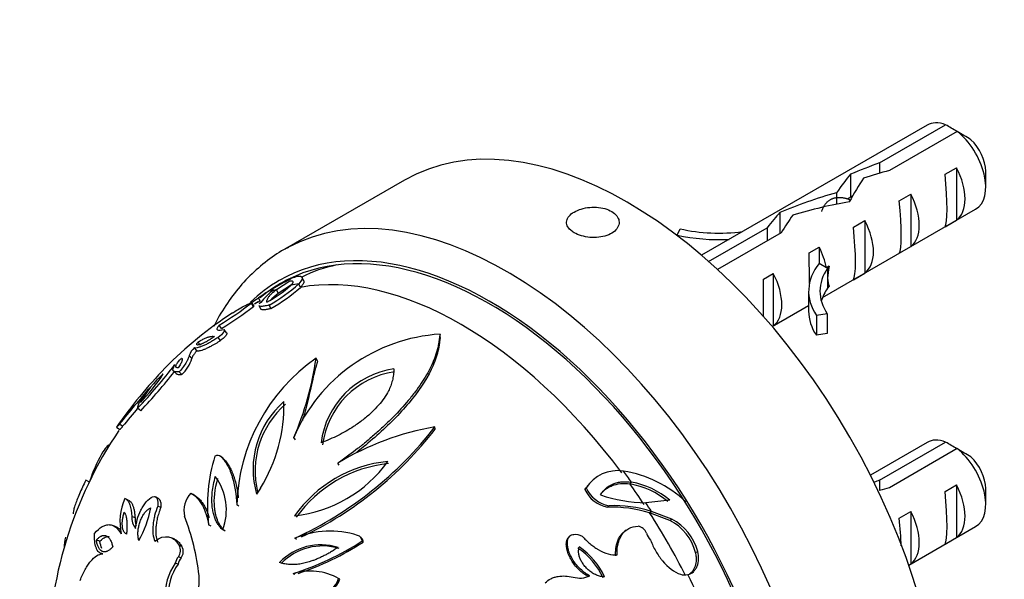
# Model space of a CAD drawing. Units: millimetres. Extents: x 0 to 766, y 0 to 1164.
# Drawn here: x 201 to 262, y 292 to 327 of the extents above; entities that cross this region are included whole.
import ezdxf
from ezdxf import colors
from ezdxf.entities.mleader import LeaderData, LeaderLine
from ezdxf.math import Vec2, Vec3

# ---------------------------------------------------------------- set-up
doc = ezdxf.new("R2010")
doc.units = ezdxf.units.MM
doc.layers.add('DV6_Défaut', color=7, linetype='Continuous')
doc.layers.add('Défaut', color=7, linetype='Continuous')

# ---------------------------------------------------------------- blocks, each defined once
blk = doc.blocks.new('_DOT')
at = {"color": 0}
blk.add_line((0, 0), (-1, 0), dxfattribs=at)
at = {"color": 0, "const_width": 0.333}
blk.add_lwpolyline([(-0.1665, 0, 1), (0.1665, 0, 1)], format="xyb", close=True, dxfattribs=at)
blk = doc.blocks.new('SE5')
at = {"layer": 'DV6_Défaut', "color": 7, "linetype": 'Continuous'}
for p, q in [((256.863, 320.431), (242.936, 312.39)), ((253.93, 318.097), (258.01, 320.453)), ((258.717, 320.044), (254.538, 317.632)), ((253.93, 318.097), (253.93, 317.458)), ((252.143, 317.4), (252.143, 315.974)), ((257.974, 317.392), (258.682, 317.8)), ((258.682, 317.8), (258.682, 314.56)), ((260.485, 316.608), (260.485, 317.588)), ((224.602, 317.031), (217.178, 312.745)), ((251.275, 316.253), (251.275, 315.547)), ((255.146, 315.759), (255.853, 316.167)), ((255.853, 316.167), (255.853, 312.927)), ((252.262, 316.043), (251.945, 315.859)), ((247.781, 315.027), (247.781, 313.73)), ((250.41, 309.777), (259.863, 315.235)), ((252.318, 314.126), (253.025, 314.534)), ((253.025, 314.534), (253.025, 311.294)), ((257.974, 314.151), (258.682, 314.56)), ((241.44, 313.634), (241.622, 314.024)), ((243.378, 312.005), (247, 314.096)), ((247.858, 313.775), (243.929, 311.506)), ((247, 314.096), (247, 313.28)), ((241.44, 313.634), (241.44, 313.602)), ((249.589, 312.551), (250.196, 312.901)), ((250.196, 312.901), (250.196, 311.893)), ((255.146, 312.518), (255.853, 312.927)), ((250.659, 311.626), (250.196, 311.893)), ((246.761, 310.918), (247.368, 311.268)), ((247.368, 311.268), (247.368, 308.028)), ((250.818, 311.717), (250.659, 311.626)), ((250.818, 311.717), (250.727, 311.587)), ((250.727, 311.587), (250.727, 310.975)), ((252.318, 310.885), (253.025, 311.294)), ((217.249, 310.765), (216.292, 310.213)), ((216.695, 310.271), (217.518, 310.813)), ((218.174, 310.409), (218.076, 310.636)), ((218.379, 310.811), (218.275, 311.032)), ((250.727, 310.975), (250.727, 310.362)), ((216.351, 310.142), (216.493, 310.301)), ((216.806, 310.048), (216.695, 310.271)), ((216.806, 310.048), (217.632, 310.591)), ((249.553, 310.168), (249.553, 308.943)), ((250.818, 310.493), (250.727, 310.362)), ((215.283, 309.226), (215.157, 309.441)), ((215.304, 309.265), (215.184, 309.473)), ((215.577, 309.511), (215.349, 309.38)), ((215.714, 309.546), (215.582, 309.758)), ((215.614, 309.28), (215.736, 309.067)), ((216.361, 309.107), (216.245, 309.321)), ((247.302, 307.983), (249.553, 309.283)), ((250.705, 308.78), (250.029, 308.675)), ((250.029, 308.675), (250.029, 307.45)), ((250.705, 308.78), (250.705, 307.555)), ((213.315, 307.875), (213.17, 308.077)), ((213.619, 307.605), (213.477, 307.804)), ((247.298, 307.987), (247.368, 308.028)), ((212.001, 306.833), (211.843, 307.024)), ((213.239, 307.122), (213.093, 307.317)), ((226.815, 307.322), (226.802, 307.519)), ((250.705, 307.555), (250.029, 307.45)), ((211.791, 306.499), (211.631, 306.687)), ((211.473, 306.015), (211.31, 306.198)), ((219.231, 305.849), (219.144, 306.031)), ((210.347, 305.241), (210.519, 305.067)), ((210.864, 305.021), (210.695, 305.194)), ((208.321, 302.79), (208.127, 302.942)), ((206.827, 301.773), (207.034, 301.632)), ((207.2, 301.827), (206.995, 301.969)), ((226.499, 301.653), (226.483, 301.794)), ((217.866, 300.994), (217.765, 301.128)), ((256.863, 300.835), (253.366, 298.816)), ((253.93, 298.501), (258.01, 300.857)), ((258.717, 300.448), (254.538, 298.036)), ((213.397, 299.853), (213.253, 299.976)), ((220.561, 299.438), (220.487, 299.557)), ((205.151, 298.384), (204.926, 298.492)), ((253.93, 298.501), (253.93, 297.862)), ((215.709, 298.002), (215.473, 297.646)), ((235.743, 297.917), (235.818, 298.021)), ((235.904, 298.15), (235.829, 298.045)), ((238.52, 298.271), (238.623, 298.378)), ((257.974, 297.796), (258.682, 298.204)), ((258.682, 298.204), (258.682, 294.964)), ((260.485, 297.013), (260.485, 297.992)), ((207.548, 297.268), (207.347, 297.366)), ((209.409, 297.372), (209.226, 297.471)), ((211.672, 297.541), (211.511, 297.642)), ((240.98, 297.267), (239.503, 297.103)), ((209.556, 296.806), (209.375, 296.9)), ((214.384, 296.894), (214.25, 296.988)), ((237.133, 296.83), (237.222, 296.924)), ((207.966, 296.18), (207.768, 296.267)), ((239.734, 296.486), (239.848, 296.576)), ((240.981, 296.013), (239.734, 296.486)), ((241.1, 296.094), (239.848, 296.576)), ((240.981, 296.013), (241.1, 296.094)), ((255.146, 296.163), (255.853, 296.571)), ((255.853, 296.571), (255.853, 293.331)), ((206.798, 295.626), (206.589, 295.708)), ((212.662, 295.655), (212.51, 295.737)), ((255.732, 293.254), (259.863, 295.639)), ((210.379, 294.875), (210.206, 294.95)), ((217.935, 294.844), (217.835, 294.918)), ((221.968, 294.899), (221.908, 294.974)), ((234.624, 294.775), (234.688, 294.849)), ((234.879, 295.102), (234.869, 295.091)), ((238.287, 295.413), (238.189, 295.334)), ((257.974, 294.555), (258.682, 294.964)), ((205.805, 294.728), (205.586, 294.801)), ((210.861, 294.397), (210.692, 294.466)), ((222.05, 294.674), (221.991, 294.746)), ((210.811, 293.705), (210.642, 293.768)), ((242.576, 294.037), (242.708, 294.097)), ((210.627, 293.321), (210.455, 293.38)), ((255.73, 293.259), (255.853, 293.331)), ((217.824, 292.674), (217.723, 292.727)), ((220.612, 292.378), (220.539, 292.428))]:
    blk.add_line(p, q, dxfattribs=at)
for centre, radius, start, end in [((236.135, 283.346), 43.075, 58.40585, 59.47989), ((236.844, 282.941), 43.07, 58.16056, 59.47996), ((211.597, 317.728), 9.607, 298.94163, 312.41668), ((237.886, 289.069), 30.13, 135.62183, 137.59943), ((212.382, 316.33), 7.786, 298.49356, 311.8423), ((211.4, 317.929), 10.121, 299.34768, 312.01063), ((201.039, 327.863), 23.21, 301.51349, 307.46671), ((212.588, 313.874), 5.078, 294.91586, 298.21497), ((203.353, 327.519), 21.564, 303.19563, 304.54711), ((228.099, 287.296), 25.75, 123.21589, 135.22524), ((200.962, 327.963), 23.583, 301.5891, 307.3911), ((227.461, 297.003), 10.537, 93.58383, 156.94925), ((212.418, 305.822), 1.17, 132.29827, 161.24089), ((209.054, 306.814), 2.548, 315.27768, 341.7259), ((225.702, 296.636), 11.458, 124.91459, 178.23786), ((200.459, 308.639), 18.866, 336.53918, 352.0542), ((233.369, 283.028), 32.504, 136.41297, 144.76938), ((180.722, 328.722), 37.625, 316.75037, 322.15507), ((181.632, 327.935), 36.668, 316.70671, 321.70249), ((224.685, 300.151), 5.272, 98.04147, 172.81554), ((224.748, 299.997), 5.253, 98.31473, 172.54229), ((199.615, 311.678), 12.07, 315.99379, 326.75809), ((213.814, 300.334), 6.26, 130.95682, 151.79506), ((286.559, 236.84), 102.821, 139.04976, 140.69677), ((220.778, 299.183), 5.523, 130.9309, 196.15636), ((207.409, 303.124), 9.753, 328.32136, 1.36444), ((274.4, 247.1), 86.665, 139.85787, 140.84081), ((220.848, 299.068), 5.469, 130.92587, 193.8244), ((228.099, 287.296), 25.5, 145.9356, 180), ((208.101, 316.038), 23.255, 294.7439, 322.22812), ((208.346, 315.696), 22.951, 295.56375, 322.27591), ((229.524, 284.49), 17.569, 99.96622, 120.95395), ((236.135, 263.75), 43.075, 58.40585, 59.47989), ((236.844, 263.345), 43.07, 58.16056, 59.47996), ((214.101, 295.531), 9.395, 150.87465, 161.76983), ((222.323, 296.978), 9.891, 162.25208, 187.21267), ((224.323, 291.752), 7.934, 95.39682, 145.05986), ((216.919, 304.459), 8.212, 276.28947, 324.16721), ((224.481, 291.5), 8.077, 96.11636, 144.34032), ((237.769, 296.774), 2.316, 81.22872, 147.41763), ((210.147, 296.664), 3.459, 339.26446, 36.57574), ((236.919, 291.77), 7.391, 46.9589, 80.6368), ((237.681, 296.668), 2.306, 143.41535, 147.21449), ((237.511, 298.747), 1.954, 205.14627, 258.83953), ((237.588, 298.84), 1.951, 204.81923, 259.16656), ((237.649, 293.341), 5.006, 50.00943, 79.97482), ((237.741, 293.452), 5.005, 49.66477, 79.85063), ((210.598, 295.915), 3.56, 155.95263, 191.92334), ((212.655, 296.599), 1.666, 138.60562, 191.23303), ((239.671, 306.356), 9.255, 251.30185, 268.96233), ((202.251, 298.131), 6.832, 330.55802, 348.63048), ((237.395, 288.823), 8.012, 73.02725, 91.87322), ((237.485, 288.831), 8.097, 73.03498, 91.86549), ((208.929, 296.215), 1.162, 177.43624, 217.45384), ((209.111, 296.127), 1.146, 177.35245, 201.22867), ((197.319, 290.975), 14.691, 6.38797, 21.14682), ((239.655, 293.285), 3.159, 14.88619, 62.76691), ((238.939, 295.036), 0.628, 17.54392, 81.55906), ((239.586, 293.255), 3.09, 14.65327, 63.17379), ((206.612, 294.201), 3.031, 164.99242, 178.07152), ((220.013, 289.654), 5.697, 72.66267, 112.48035), ((221.632, 294.742), 0.359, 0.64363, 77.26749), ((221.698, 294.673), 0.352, 0.19854, 40.0097), ((240.617, 295.581), 1.135, 198.2315, 223.895), ((210.161, 294.153), 0.616, 321.29308, 30.56008), ((210.335, 294.087), 0.61, 321.32178, 30.53138), ((219.449, 290.939), 3.57, 72.79757, 135.99256), ((219.534, 290.898), 3.54, 72.83859, 135.95154), ((212.168, 309.987), 18.132, 287.84035, 302.80247), ((212.326, 309.759), 17.947, 288.56961, 302.80618), ((232.782, 290.576), 4.508, 24.8962, 55.8759), ((232.978, 290.736), 4.363, 24.20599, 56.56611), ((211.373, 293.177), 0.94, 141.06977, 167.54244), ((211.535, 293.121), 0.93, 141.05743, 167.55478), ((213.201, 291.438), 3.364, 144.72978, 184.0796), ((213.35, 291.396), 3.335, 144.75464, 184.05475), ((208.859, 292.336), 3.072, 323.53605, 5.11268), ((218.786, 289.332), 3.557, 60.48109, 107.38984), ((219.195, 292.863), 1.413, 276.69187, 342.04004), ((219.277, 292.815), 1.404, 276.83953, 341.89237), ((235.422, 293.917), 1.463, 254.0081, 295.1546), ((241.9, 293.531), 0.882, 252.72764, 282.58149)]:
    blk.add_arc(centre, radius, start, end, dxfattribs=at)
for centre, major_axis, ratio, start_param, end_param in [((238.352, 293.216), (-13.75, 23.816), 0.57735, 3.141593, 6.283185), ((258.363, 317.833), (1.5, -2.598), 0.57735, 2.523643, 3.141593), ((258.363, 317.833), (-1.5, 2.598), 0.57735, 3.141593, 5.330339), ((259.212, 318.323), (-0.9, 1.559), 0.57735, 3.926991, 5.216307), ((255.522, 316.192), (-9.52, -3.247), 0.231198, -1.482042, -1.287888), ((251.208, 313.702), (2.404, 4.635), 0.23758, 0.779706, 1.11563), ((252.946, 314.706), (9.52, 3.247), 0.231198, 1.324655, 1.492103), ((257.593, 317.389), (0.34, -3.263), 0.115702, 0.114236, 1.559705), ((257.091, 317.098), (1.5, -2.598), 0.57735, 0.062664, 1.508132), ((230.928, 288.929), (13.75, -23.816), 0.57735, 0.008189, 3.124921), ((252.946, 314.706), (2.404, 4.635), 0.23758, 1.141307, 1.481144), ((251.481, 313.86), (-7.986, -2.375), 0.282797, 4.654158, 5.108458), ((254.262, 315.465), (1.5, -2.598), 0.57735, 0.062664, 1.508132), ((249.394, 312.654), (7.986, 2.375), 0.282797, 1.147051, 1.589821), ((254.765, 315.756), (0.34, -3.263), 0.115702, 0.114236, 1.559705), ((246.559, 311.018), (2.404, 4.635), 0.23758, 0.66133, 0.973859), ((248.298, 312.022), (2.404, 4.635), 0.23758, 1.038374, 1.308756), ((251.434, 313.832), (1.5, -2.598), 0.57735, 0.062664, 1.508132), ((244.026, 317.554), (-6.57, 0), 0.57735, 1.196265, 1.792599), ((251.936, 314.123), (0.34, -3.263), 0.115702, 0.114236, 1.559705), ((229.867, 288.317), (12.9, -22.343), 0.57735, 0, 3.245625), ((229.867, 288.317), (-13, 22.517), 0.57735, 3.002799, 6.283185), ((244.026, 317.554), (7.266, 0), 0.57735, 4.348571, 4.797017), ((230.928, 288.929), (13.75, -23.816), 0.57735, 3.124921, 3.141593), ((249.551, 312.745), (0.036, -3.443), 0.010512, 0.917136, 1.514056), ((248.605, 312.199), (1.5, -2.598), 0.57735, 1.038078, 1.508132), ((256.819, 310.168), (7.266, 0), 0.57735, 2.717693, 3.505411), ((228.099, 287.296), (-12.75, 22.084), 0.57735, 4.914878, 6.080697), ((230.574, 288.725), (12.75, -22.084), 0.57735, 2.954859, 3.108181), ((245.777, 310.566), (1.5, -2.598), 0.57735, 0.062664, 1.508132), ((256.819, 310.168), (6.57, 0), 0.57735, 2.758079, 3.516124), ((253.596, 315.081), (-2.637, -4.74), 0.238952, -0.658366, -0.405686), ((229.867, 288.317), (-13, 22.517), 0.57735, 0, 0.147057), ((230.574, 288.725), (12.9, -22.343), 0.57735, 3.169003, 3.20386), ((228.099, 287.296), (-12.875, 22.3), 0.57735, -0.202489, -0.169181), ((246.723, 311.113), (0.036, -3.443), 0.010512, 0.749628, 1.514056), ((253.596, 315.081), (-2.637, -4.74), 0.238952, -0.405686, -0.153006), ((228.099, 287.296), (-12.875, 22.3), 0.57735, -0.10859, -0.084061), ((256.819, 308.943), (6.57, 0), 0.57735, 2.758079, 2.979438), ((228.099, 287.296), (12.75, -22.084), 0.57735, 3.114886, 3.141593), ((256.819, 308.943), (7.266, 0), 0.57735, 3.141593, 3.505411), ((258.363, 298.237), (1.5, -2.598), 0.57735, 2.523643, 3.141593), ((258.363, 298.237), (-1.5, 2.598), 0.57735, 3.141593, 5.330339), ((259.212, 298.727), (-0.9, 1.559), 0.57735, 3.926991, 5.216307), ((228.099, 287.296), (-12.875, 22.3), 0.57735, -1.401615, -1.368308), ((255.522, 296.597), (-9.52, -3.247), 0.231198, -1.482042, -1.445458), ((228.099, 287.296), (-12.75, 22.084), 0.57735, -1.462206, -1.401615), ((252.946, 295.11), (9.52, 3.247), 0.231198, 1.324655, 1.388933), ((257.091, 297.502), (1.5, -2.598), 0.57735, 0.062664, 1.508132), ((257.593, 297.793), (0.34, -3.263), 0.115702, 0.114236, 1.559705), ((228.099, 287.296), (-12.875, 22.3), 0.57735, -1.486735, -1.462206), ((228.099, 287.296), (-12.75, 22.084), 0.57735, 4.621304, 4.79645), ((254.765, 296.16), (0.34, -3.263), 0.115702, 1.004419, 1.559705), ((254.262, 295.869), (1.5, -2.598), 0.57735, 0.062664, 1.508132), ((228.099, 287.296), (12.875, -22.3), 0.57735, 1.257314, 1.479711)]:
    blk.add_ellipse(centre, major_axis=major_axis, ratio=ratio, start_param=start_param, end_param=end_param, dxfattribs=at)
blk.add_rational_spline([(250.358, 315.093), (250.573, 315.847), (251.245, 315.954), (251.662, 316.021), (252.144, 315.801)], [0.963239360818, 0.888014899588, 1, 0.927434455099, 0.933477220363], degree=2, knots=[0, 0, 0, 0.606799, 0.606799, 1, 1, 1], dxfattribs=at)
for points, knots in [([(235.085, 313.783), (235.213, 313.709), (235.365, 313.645), (235.528, 313.597), (235.692, 313.549), (235.871, 313.515), (236.051, 313.499), (236.231, 313.484), (236.417, 313.485), (236.594, 313.505), (236.771, 313.524), (236.943, 313.562), (237.097, 313.616), (237.25, 313.67), (237.389, 313.742), (237.501, 313.825), (237.614, 313.908), (237.703, 314.005), (237.763, 314.107), (237.822, 314.209), (237.853, 314.32), (237.852, 314.429), (237.851, 314.538), (237.819, 314.648), (237.759, 314.75), (237.698, 314.853), (237.607, 314.949), (237.493, 315.032), (237.379, 315.114), (237.24, 315.185), (237.086, 315.238), (236.932, 315.291), (236.759, 315.328), (236.582, 315.347), (236.405, 315.366), (236.219, 315.367), (236.039, 315.35), (235.859, 315.333), (235.68, 315.299), (235.517, 315.25), (235.354, 315.201), (235.203, 315.137), (235.076, 315.062), (234.948, 314.988), (234.842, 314.901), (234.765, 314.809), (234.687, 314.717), (234.637, 314.618), (234.619, 314.518), (234.6, 314.418), (234.612, 314.315), (234.654, 314.217), (234.696, 314.119), (234.769, 314.023), (234.867, 313.937), (234.93, 313.882), (235.003, 313.83), (235.085, 313.783)], [0, 0, 0, 0, 0.053641, 0.053641, 0.053641, 0.107278, 0.107278, 0.107278, 0.160975, 0.160975, 0.160975, 0.214712, 0.214712, 0.214712, 0.268385, 0.268385, 0.268385, 0.321989, 0.321989, 0.321989, 0.375627, 0.375627, 0.375627, 0.429349, 0.429349, 0.429349, 0.483074, 0.483074, 0.483074, 0.536716, 0.536716, 0.536716, 0.59032, 0.59032, 0.59032, 0.643988, 0.643988, 0.643988, 0.697724, 0.697724, 0.697724, 0.751425, 0.751425, 0.751425, 0.805043, 0.805043, 0.805043, 0.858658, 0.858658, 0.858658, 0.912357, 0.912357, 0.912357, 0.966094, 0.966094, 0.966094, 1, 1, 1, 1]), ([(217.442, 312.873), (217.341, 312.825), (216.853, 312.593), (215.975, 311.962), (214.916, 311.024), (213.969, 309.913), (213.292, 308.883), (212.935, 308.219), (212.825, 308.001)], [0, 0, 0, 0, 0.045947, 0.258176, 0.470229, 0.683068, 0.897619, 1, 1, 1, 1]), ([(217.518, 310.813), (217.538, 310.815), (217.578, 310.821), (217.626, 310.819), (217.664, 310.812), (217.691, 310.797), (217.708, 310.776), (217.714, 310.749), (217.709, 310.716), (217.694, 310.678), (217.666, 310.634), (217.628, 310.585), (217.593, 310.548), (217.576, 310.53)], [0, 0, 0, 0, 0.104469, 0.20563, 0.303647, 0.398699, 0.490985, 0.58072, 0.668138, 0.753494, 0.83706, 0.919127, 1, 1, 1, 1]), ([(217.628, 310.968), (217.773, 311.035), (217.896, 311.077), (218.045, 311.105), (218.089, 311.109), (218.145, 311.106), (218.162, 311.104), (218.186, 311.099), (218.193, 311.096), (218.207, 311.091), (218.213, 311.089), (218.34, 311.026), (218.299, 310.86), (218.076, 310.636)], [0, 0, 0, 0, 0.25, 0.25, 0.375, 0.375, 0.4375, 0.4375, 0.46875, 0.46875, 0.5, 0.5, 1, 1, 1, 1]), ([(218.379, 310.81), (218.383, 310.802), (218.391, 310.778), (218.391, 310.731), (218.37, 310.665), (218.327, 310.589), (218.265, 310.505), (218.204, 310.441), (218.174, 310.409)], [0, 0, 0, 0, 0.10771, 0.300089, 0.484614, 0.662128, 0.833574, 1, 1, 1, 1]), ([(216.459, 310.302), (216.44, 310.293), (216.415, 310.281), (216.351, 310.247), (216.31, 310.224), (216.098, 310.099), (215.87, 309.951), (215.582, 309.758)], [0, 0, 0, 0, 0.166667, 0.166667, 0.333333, 0.333333, 1, 1, 1, 1]), ([(216.096, 309.487), (216.099, 309.51), (216.104, 309.556), (216.122, 309.626), (216.15, 309.696), (216.186, 309.766), (216.232, 309.837), (216.286, 309.907), (216.35, 309.979), (216.422, 310.05), (216.504, 310.123), (216.594, 310.196), (216.662, 310.246), (216.695, 310.271)], [0, 0, 0, 0, 0.096949, 0.1924, 0.28644, 0.379162, 0.470661, 0.561039, 0.650403, 0.738864, 0.826537, 0.913541, 1, 1, 1, 1]), ([(213.994, 308.839), (213.995, 308.84), (213.996, 308.84), (214.155, 308.944), (214.398, 309.087), (214.727, 309.269)], [0, 0, 0, 0, 0.00667, 0.00667, 1, 1, 1, 1]), ([(215.307, 309.266), (215.308, 309.265), (215.313, 309.264), (215.313, 309.255), (215.293, 309.236), (215.283, 309.226)], [0, 0, 0, 0, 0.11795, 0.556131, 1, 1, 1, 1]), ([(216.245, 309.321), (216.128, 309.288), (216.026, 309.265), (215.896, 309.243), (215.857, 309.238), (215.786, 309.233), (215.757, 309.233), (215.667, 309.239), (215.629, 309.254), (215.614, 309.28)], [0, 0, 0, 0, 0.332184, 0.332184, 0.498276, 0.498276, 0.664367, 0.664367, 1, 1, 1, 1]), ([(216.361, 309.107), (216.328, 309.098), (216.264, 309.081), (216.176, 309.06), (216.094, 309.043), (216.021, 309.031), (215.955, 309.023), (215.897, 309.02), (215.832, 309.022), (215.771, 309.033), (215.744, 309.053), (215.736, 309.066), (215.736, 309.066)], [0, 0, 0, 0, 0.098254, 0.194385, 0.288859, 0.382166, 0.474816, 0.567325, 0.660217, 0.832043, 0.996955, 1, 1, 1, 1]), ([(213.17, 308.077), (213.095, 307.999), (213.048, 307.937), (213.021, 307.866), (213.02, 307.846), (213.028, 307.821), (213.033, 307.813), (213.043, 307.803), (213.047, 307.8), (213.055, 307.794), (213.061, 307.791), (213.131, 307.756), (213.268, 307.763), (213.477, 307.804)], [0, 0, 0, 0, 0.25, 0.25, 0.375, 0.375, 0.4375, 0.4375, 0.46875, 0.46875, 0.5, 0.5, 1, 1, 1, 1]), ([(213.477, 307.804), (213.49, 307.787), (213.494, 307.763), (213.484, 307.721), (213.478, 307.706), (213.461, 307.673), (213.454, 307.66), (213.37, 307.539), (213.255, 307.432), (213.093, 307.317)], [0, 0, 0, 0, 0.25, 0.25, 0.375, 0.375, 0.5, 0.5, 1, 1, 1, 1]), ([(213.619, 307.605), (213.623, 307.598), (213.632, 307.584), (213.633, 307.555), (213.626, 307.521), (213.609, 307.483), (213.577, 307.433), (213.527, 307.369), (213.448, 307.288), (213.349, 307.203), (213.276, 307.15), (213.239, 307.122)], [0, 0, 0, 0, 0.112432, 0.217314, 0.315742, 0.409041, 0.498753, 0.630603, 0.751196, 0.870839, 1, 1, 1, 1]), ([(213.093, 307.317), (213.006, 307.255), (212.917, 307.197), (212.78, 307.113), (212.734, 307.085), (212.664, 307.045), (212.641, 307.032), (212.593, 307.006), (212.565, 306.991), (212.467, 306.938), (212.39, 306.899), (212.244, 306.83), (212.171, 306.798), (212.043, 306.746), (211.986, 306.725), (211.881, 306.691), (211.837, 306.679), (211.707, 306.655), (211.653, 306.66), (211.631, 306.687)], [0, 0, 0, 0, 0.125, 0.125, 0.1875, 0.1875, 0.21875, 0.21875, 0.25, 0.25, 0.375, 0.375, 0.5, 0.5, 0.625, 0.625, 0.75, 0.75, 1, 1, 1, 1]), ([(212.867, 307.376), (212.837, 307.354), (212.777, 307.312), (212.688, 307.252), (212.603, 307.196), (212.521, 307.145), (212.442, 307.097), (212.366, 307.054), (212.293, 307.015), (212.223, 306.979), (212.156, 306.948), (212.092, 306.921), (212.031, 306.897), (211.952, 306.87), (211.867, 306.848), (211.8, 306.848), (211.774, 306.878), (211.785, 306.935), (211.824, 306.994), (211.843, 307.024)], [0, 0, 0, 0, 0.040788, 0.080633, 0.119865, 0.158828, 0.197877, 0.237363, 0.277626, 0.31899, 0.361752, 0.406184, 0.452527, 0.500997, 0.60638, 0.706041, 0.802816, 0.899784, 1, 1, 1, 1]), ([(213.239, 307.122), (213.214, 307.105), (213.164, 307.07), (213.088, 307.02), (213.012, 306.971), (212.934, 306.923), (212.855, 306.877), (212.776, 306.832), (212.642, 306.759), (212.461, 306.668), (212.259, 306.579), (212.085, 306.515), (211.96, 306.482), (211.874, 306.472), (211.819, 306.476), (211.8, 306.491), (211.791, 306.499)], [0, 0, 0, 0, 0.032524, 0.065727, 0.099886, 0.135254, 0.17206, 0.210507, 0.250774, 0.372167, 0.500481, 0.625395, 0.750053, 0.83637, 0.91936, 1, 1, 1, 1]), ([(211.843, 307.024), (211.881, 307.047), (211.955, 307.092), (212.061, 307.152), (212.163, 307.206), (212.26, 307.253), (212.352, 307.292), (212.44, 307.326), (212.523, 307.352), (212.602, 307.371), (212.675, 307.383), (212.744, 307.388), (212.809, 307.386), (212.848, 307.379), (212.867, 307.376)], [0, 0, 0, 0, 0.080075, 0.160145, 0.240396, 0.321014, 0.402181, 0.484076, 0.566872, 0.650736, 0.735831, 0.822311, 0.910321, 1, 1, 1, 1]), ([(226.802, 307.519), (226.794, 307.486), (226.785, 307.45), (226.774, 307.391), (226.771, 307.37), (226.764, 307.326), (226.76, 307.3), (226.752, 307.239), (226.746, 307.199), (226.738, 307.138), (226.736, 307.117), (226.73, 307.076), (226.727, 307.051), (226.717, 306.972), (226.704, 306.899), (226.677, 306.774), (226.667, 306.73), (226.65, 306.66), (226.644, 306.637), (226.631, 306.587), (226.624, 306.558), (226.526, 306.192), (226.395, 305.843), (226.07, 305.173), (225.872, 304.832), (225.522, 304.31), (225.396, 304.135), (225.128, 303.781), (224.981, 303.596), (224.543, 303.073), (224.231, 302.731), (223.735, 302.226), (223.564, 302.059), (223.215, 301.728), (223.044, 301.571), (222.661, 301.232), (222.47, 301.068), (222.185, 300.83), (222.09, 300.752), (221.948, 300.637), (221.9, 300.6), (221.805, 300.525), (221.751, 300.482), (221.39, 300.201), (220.979, 299.907), (220.487, 299.557)], [0, 0, 0, 0, 0.015625, 0.015625, 0.023438, 0.023438, 0.03125, 0.03125, 0.046875, 0.046875, 0.054688, 0.054688, 0.0625, 0.0625, 0.09375, 0.09375, 0.109375, 0.109375, 0.117188, 0.117188, 0.125, 0.125, 0.25, 0.25, 0.375, 0.375, 0.4375, 0.4375, 0.5, 0.5, 0.625, 0.625, 0.6875, 0.6875, 0.75, 0.75, 0.8125, 0.8125, 0.84375, 0.84375, 0.859375, 0.859375, 0.875, 0.875, 1, 1, 1, 1]), ([(226.815, 307.322), (226.799, 307.244), (226.766, 307.087), (226.734, 306.764), (226.604, 306.188), (226.166, 304.997), (224.958, 303.253), (223.294, 301.575), (222.12, 300.588), (221.678, 300.25), (221.63, 300.214)], [0, 0, 0, 0, 0.035422, 0.070872, 0.141683, 0.28262, 0.562863, 0.843007, 0.983083, 1, 1, 1, 1]), ([(211.791, 306.499), (211.77, 306.477), (211.73, 306.433), (211.677, 306.37), (211.629, 306.311), (211.588, 306.254), (211.553, 306.201), (211.524, 306.15), (211.5, 306.102), (211.483, 306.056), (211.477, 306.029), (211.473, 306.015)], [0, 0, 0, 0, 0.103362, 0.20693, 0.311506, 0.417866, 0.52674, 0.638806, 0.754679, 0.874914, 1, 1, 1, 1]), ([(210.63, 305.446), (210.613, 305.446), (210.579, 305.444), (210.541, 305.452), (210.512, 305.466), (210.494, 305.489), (210.486, 305.519), (210.49, 305.563), (210.509, 305.624), (210.555, 305.708), (210.626, 305.805), (210.719, 305.915), (210.797, 305.995), (210.837, 306.036)], [0, 0, 0, 0, 0.08982, 0.176186, 0.259582, 0.340547, 0.419666, 0.497566, 0.613476, 0.717368, 0.813054, 0.905437, 1, 1, 1, 1]), ([(210.837, 306.036), (210.844, 306.032), (210.857, 306.024), (210.871, 306.005), (210.879, 305.979), (210.881, 305.948), (210.876, 305.912), (210.864, 305.859), (210.837, 305.786), (210.787, 305.686), (210.72, 305.574), (210.659, 305.488), (210.63, 305.446)], [0, 0, 0, 0, 0.087719, 0.173311, 0.257032, 0.339154, 0.419965, 0.499768, 0.636101, 0.763252, 0.883624, 1, 1, 1, 1]), ([(211.31, 306.198), (211.301, 306.147), (211.283, 306.088), (211.242, 305.99), (211.226, 305.956), (211.199, 305.902), (211.189, 305.883), (211.168, 305.846), (211.16, 305.83), (211.038, 305.62), (210.887, 305.415), (210.695, 305.194)], [0, 0, 0, 0, 0.25, 0.25, 0.375, 0.375, 0.4375, 0.4375, 0.5, 0.5, 1, 1, 1, 1]), ([(219.231, 305.849), (219.203, 305.753), (219.14, 305.537), (219.044, 305.168), (218.921, 304.659), (218.796, 304.115), (218.656, 303.502), (218.514, 302.934), (218.384, 302.47), (218.31, 302.227), (218.298, 302.187)], [0, 0, 0, 0, 0.086418, 0.194265, 0.323433, 0.52403, 0.646806, 0.817782, 0.969896, 1, 1, 1, 1]), ([(210.695, 305.194), (210.605, 305.181), (210.53, 305.179), (210.442, 305.192), (210.417, 305.198), (210.385, 305.213), (210.375, 305.219), (210.357, 305.231), (210.351, 305.237), (210.277, 305.32), (210.307, 305.447), (210.434, 305.638)], [0, 0, 0, 0, 0.25, 0.25, 0.375, 0.375, 0.4375, 0.4375, 0.5, 0.5, 1, 1, 1, 1]), ([(223.948, 305.371), (223.945, 305.309), (223.94, 305.189), (223.921, 305.008), (223.893, 304.831), (223.856, 304.659), (223.809, 304.491), (223.753, 304.328), (223.689, 304.169), (223.566, 303.915), (223.353, 303.565), (223.007, 303.125), (222.574, 302.676), (222.058, 302.229), (221.518, 301.839), (220.998, 301.521), (220.509, 301.262), (219.992, 301.022), (219.636, 300.882), (219.455, 300.81)], [0, 0, 0, 0, 0.034891, 0.068565, 0.101081, 0.132503, 0.1629, 0.192348, 0.220931, 0.248738, 0.330613, 0.41354, 0.498964, 0.598727, 0.698119, 0.770439, 0.844472, 0.920823, 1, 1, 1, 1]), ([(210.864, 305.021), (210.836, 305.017), (210.779, 305.01), (210.705, 305.008), (210.642, 305.012), (210.589, 305.024), (210.548, 305.043), (210.527, 305.059), (210.519, 305.067)], [0, 0, 0, 0, 0.1790973, 0.354098, 0.5255408, 0.6939947, 0.860056, 1, 1, 1, 1]), ([(208.127, 302.942), (208.129, 303.003), (208.146, 303.072), (208.192, 303.193), (208.211, 303.236), (208.244, 303.305), (208.257, 303.328), (208.283, 303.377), (208.294, 303.397), (208.45, 303.666), (208.646, 303.932), (208.9, 304.229)], [0, 0, 0, 0, 0.25, 0.25, 0.375, 0.375, 0.4375, 0.4375, 0.5, 0.5, 1, 1, 1, 1]), ([(207.2, 301.827), (207.188, 301.811), (207.163, 301.78), (207.13, 301.74), (207.101, 301.705), (207.076, 301.677), (207.051, 301.649), (207.039, 301.637), (207.033, 301.631)], [0, 0, 0, 0, 0.146524, 0.29343, 0.442211, 0.5943, 0.751044, 1, 1, 1, 1]), ([(206.361, 300.668), (206.335, 300.685), (206.282, 300.646), (206.116, 300.448), (206.016, 300.304), (205.894, 300.103)], [0, 0, 0, 0, 0.49836, 0.49836, 1, 1, 1, 1]), ([(213.253, 299.976), (213.406, 299.829), (213.543, 299.649), (213.723, 299.329), (213.779, 299.214), (213.857, 299.029), (213.882, 298.966), (213.917, 298.867), (213.929, 298.834), (213.952, 298.766), (213.964, 298.727), (214.124, 298.209), (214.216, 297.639), (214.25, 296.988)], [0, 0, 0, 0, 0.25, 0.25, 0.375, 0.375, 0.4375, 0.4375, 0.46875, 0.46875, 0.5, 0.5, 1, 1, 1, 1]), ([(213.319, 299.915), (213.321, 299.914), (213.337, 299.907), (213.366, 299.89), (213.387, 299.865), (213.397, 299.853)], [0, 0, 0, 0, 0.0568756, 0.5142956, 1, 1, 1, 1]), ([(213.397, 299.853), (213.43, 299.819), (213.497, 299.752), (213.591, 299.64), (213.68, 299.519), (213.764, 299.387), (213.844, 299.247), (213.918, 299.096), (213.988, 298.935), (214.053, 298.765), (214.131, 298.527), (214.216, 298.209), (214.292, 297.817), (214.329, 297.547), (214.343, 297.417)], [0, 0, 0, 0, 0.060906, 0.122663, 0.185362, 0.249088, 0.313922, 0.379942, 0.447221, 0.515828, 0.585828, 0.726078, 0.870002, 1, 1, 1, 1]), ([(204.926, 298.492), (204.788, 298.213), (204.657, 297.927), (204.482, 297.516), (204.429, 297.388), (204.336, 297.149), (204.294, 297.031), (204.229, 296.837), (204.203, 296.753), (204.167, 296.61), (204.156, 296.549), (204.151, 296.471), (204.152, 296.446), (204.157, 296.428)], [0, 0, 0, 0, 0.296514, 0.296514, 0.444771, 0.444771, 0.593027, 0.593027, 0.741284, 0.741284, 0.889541, 0.889541, 1, 1, 1, 1]), ([(213.382, 295.439), (213.351, 295.467), (213.291, 295.523), (213.208, 295.616), (213.131, 295.715), (213.06, 295.82), (212.996, 295.933), (212.939, 296.052), (212.888, 296.178), (212.843, 296.312), (212.805, 296.452), (212.773, 296.599), (212.748, 296.753), (212.72, 296.992), (212.707, 297.327), (212.734, 297.768), (212.803, 298.238), (212.883, 298.56), (212.925, 298.725)], [0, 0, 0, 0, 0.039598, 0.079062, 0.11856, 0.158256, 0.198313, 0.238887, 0.280126, 0.32217, 0.365152, 0.409193, 0.454405, 0.500893, 0.615963, 0.736803, 0.864501, 1, 1, 1, 1]), ([(213.525, 295.36), (213.34, 295.523), (213.195, 295.724), (213.034, 296.088), (212.99, 296.22), (212.938, 296.433), (212.923, 296.507), (212.904, 296.621), (212.898, 296.66), (212.888, 296.739), (212.883, 296.788), (212.831, 297.34), (212.888, 297.939), (213.072, 298.614)], [0, 0, 0, 0, 0.25, 0.25, 0.375, 0.375, 0.4375, 0.4375, 0.46875, 0.46875, 0.5, 0.5, 1, 1, 1, 1]), ([(236.704, 297.59), (236.73, 297.631), (236.783, 297.713), (236.872, 297.826), (236.968, 297.93), (237.07, 298.023), (237.178, 298.106), (237.293, 298.179), (237.415, 298.242), (237.543, 298.295), (237.678, 298.338), (237.82, 298.371), (237.968, 298.393), (238.123, 298.405), (238.284, 298.407), (238.451, 298.399), (238.565, 298.385), (238.623, 298.378)], [0, 0, 0, 0, 0.068206, 0.134775, 0.200002, 0.264208, 0.327724, 0.390899, 0.454084, 0.517632, 0.581893, 0.647202, 0.71388, 0.782231, 0.852533, 0.925044, 1, 1, 1, 1]), ([(236.851, 297.789), (236.888, 297.827), (236.926, 297.863), (237.033, 297.953), (237.104, 298.004), (237.255, 298.093), (237.339, 298.134), (237.739, 298.291), (238.106, 298.327), (238.52, 298.271)], [0, 0, 0, 0, 0.091167, 0.091167, 0.242639, 0.242639, 0.394111, 0.394111, 1, 1, 1, 1]), ([(207.347, 297.366), (207.412, 297.341), (207.47, 297.295), (207.547, 297.196), (207.571, 297.158), (207.615, 297.072), (207.637, 297.018), (207.718, 296.783), (207.756, 296.548), (207.768, 296.267)], [0, 0, 0, 0, 0.25, 0.25, 0.375, 0.375, 0.5, 0.5, 1, 1, 1, 1]), ([(207.548, 297.268), (207.566, 297.26), (207.603, 297.244), (207.653, 297.207), (207.7, 297.161), (207.744, 297.104), (207.784, 297.038), (207.82, 296.963), (207.865, 296.846), (207.911, 296.678), (207.949, 296.445), (207.96, 296.269), (207.966, 296.18)], [0, 0, 0, 0, 0.067365, 0.135556, 0.204905, 0.275731, 0.348333, 0.42299, 0.499963, 0.661887, 0.827948, 1, 1, 1, 1]), ([(208.007, 295.508), (208.036, 295.885), (208.135, 296.249), (208.379, 296.744), (208.431, 296.836), (208.512, 296.964), (208.539, 297.004), (208.596, 297.082), (208.619, 297.113), (208.793, 297.321), (208.928, 297.427), (209.056, 297.472)], [0, 0, 0, 0, 0.5, 0.5, 0.625, 0.625, 0.6875, 0.6875, 0.75, 0.75, 1, 1, 1, 1]), ([(209.056, 297.472), (209.119, 297.495), (209.174, 297.496), (209.243, 297.463), (209.264, 297.447), (209.301, 297.403), (209.32, 297.369), (209.378, 297.234), (209.392, 297.086), (209.375, 296.9)], [0, 0, 0, 0, 0.25, 0.25, 0.375, 0.375, 0.5, 0.5, 1, 1, 1, 1]), ([(209.409, 297.372), (209.413, 297.37), (209.431, 297.36), (209.458, 297.336), (209.489, 297.296), (209.532, 297.211), (209.569, 297.055), (209.561, 296.892), (209.556, 296.806)], [0, 0, 0, 0, 0.032531, 0.12759, 0.227602, 0.334072, 0.651758, 1, 1, 1, 1]), ([(211.405, 297.701), (211.55, 297.628), (211.683, 297.528), (211.865, 297.336), (211.923, 297.266), (212.005, 297.15), (212.031, 297.109), (212.083, 297.025), (212.11, 296.977), (212.306, 296.609), (212.433, 296.208), (212.51, 295.737)], [0, 0, 0, 0, 0.25, 0.25, 0.375, 0.375, 0.4375, 0.4375, 0.5, 0.5, 1, 1, 1, 1]), ([(211.671, 297.542), (211.698, 297.525), (211.755, 297.486), (211.839, 297.42), (211.923, 297.344), (212.003, 297.26), (212.08, 297.167), (212.153, 297.067), (212.222, 296.959), (212.311, 296.803), (212.412, 296.588), (212.49, 296.369), (212.53, 296.239), (212.539, 296.206)], [0, 0, 0, 0, 0.065988, 0.140665, 0.216052, 0.292281, 0.369481, 0.447773, 0.527277, 0.608107, 0.774642, 0.944856, 1, 1, 1, 1]), ([(208.201, 294.773), (208.192, 294.81), (208.175, 294.882), (208.158, 294.997), (208.148, 295.115), (208.147, 295.236), (208.154, 295.36), (208.169, 295.487), (208.192, 295.617), (208.224, 295.75), (208.279, 295.932), (208.361, 296.148), (208.484, 296.382), (208.626, 296.57), (208.785, 296.712), (208.893, 296.759), (208.949, 296.784)], [0, 0, 0, 0, 0.057823, 0.114155, 0.16933, 0.223712, 0.277697, 0.331702, 0.386156, 0.441495, 0.498146, 0.612781, 0.714037, 0.80757, 0.900489, 1, 1, 1, 1]), ([(209.375, 296.9), (209.293, 296.699), (209.229, 296.503), (209.155, 296.218), (209.135, 296.124), (209.11, 295.985), (209.102, 295.939), (209.089, 295.848), (209.085, 295.811), (209.035, 295.333), (209.076, 294.995), (209.192, 294.741)], [0, 0, 0, 0, 0.25, 0.25, 0.375, 0.375, 0.4375, 0.4375, 0.5, 0.5, 1, 1, 1, 1]), ([(209.556, 296.806), (209.534, 296.75), (209.49, 296.639), (209.434, 296.472), (209.384, 296.307), (209.343, 296.146), (209.309, 295.986), (209.282, 295.83), (209.259, 295.644), (209.244, 295.436), (209.247, 295.213), (209.27, 295.011), (209.311, 294.827), (209.354, 294.721), (209.375, 294.668)], [0, 0, 0, 0, 0.075087, 0.148552, 0.220607, 0.291466, 0.361349, 0.430471, 0.499051, 0.608764, 0.712469, 0.811338, 0.906694, 1, 1, 1, 1]), ([(207.438, 295.174), (207.42, 295.183), (207.384, 295.201), (207.337, 295.242), (207.297, 295.291), (207.262, 295.351), (207.233, 295.42), (207.21, 295.5), (207.194, 295.589), (207.181, 295.712), (207.178, 295.873), (207.197, 296.077), (207.236, 296.298), (207.278, 296.453), (207.299, 296.532)], [0, 0, 0, 0, 0.061515, 0.122024, 0.182181, 0.24265, 0.30408, 0.367091, 0.432255, 0.500093, 0.618908, 0.740323, 0.866638, 1, 1, 1, 1]), ([(207.299, 296.532), (207.311, 296.513), (207.335, 296.475), (207.366, 296.409), (207.393, 296.335), (207.416, 296.252), (207.435, 296.162), (207.45, 296.064), (207.466, 295.918), (207.475, 295.716), (207.467, 295.453), (207.447, 295.267), (207.438, 295.174)], [0, 0, 0, 0, 0.067767, 0.136234, 0.205731, 0.276573, 0.349059, 0.423469, 0.500061, 0.6662, 0.832099, 1, 1, 1, 1]), ([(205.47, 295.216), (205.627, 295.403), (205.785, 295.542), (206.018, 295.677), (206.095, 295.709), (206.208, 295.74), (206.246, 295.747), (206.321, 295.754), (206.361, 295.755), (206.668, 295.734), (206.909, 295.544), (207.114, 295.18)], [0, 0, 0, 0, 0.25, 0.25, 0.375, 0.375, 0.4375, 0.4375, 0.5, 0.5, 1, 1, 1, 1]), ([(206.798, 295.626), (206.838, 295.61), (206.928, 295.564), (207.02, 295.49), (207.073, 295.438), (207.081, 295.43)], [0, 0, 0, 0, 0.394401, 0.912042, 1, 1, 1, 1]), ([(237.735, 293.894), (237.723, 294.144), (237.74, 294.37), (237.81, 294.676), (237.841, 294.772), (237.917, 294.953), (237.956, 295.029), (238.247, 295.465), (238.586, 295.647), (239.032, 295.657)], [0, 0, 0, 0, 0.25, 0.25, 0.375, 0.375, 0.5, 0.5, 1, 1, 1, 1]), ([(205.975, 293.96), (205.883, 293.958), (205.803, 293.988), (205.7, 294.084), (205.668, 294.124), (205.626, 294.197), (205.612, 294.223), (205.586, 294.28), (205.572, 294.316), (205.488, 294.559), (205.454, 294.849), (205.47, 295.216)], [0, 0, 0, 0, 0.25, 0.25, 0.375, 0.375, 0.4375, 0.4375, 0.5, 0.5, 1, 1, 1, 1]), ([(205.586, 294.801), (205.607, 294.824), (205.648, 294.871), (205.709, 294.93), (205.77, 294.98), (205.83, 295.021), (205.889, 295.054), (205.948, 295.076), (206.005, 295.09), (206.061, 295.094), (206.116, 295.089), (206.169, 295.075), (206.247, 295.039), (206.342, 294.963), (206.444, 294.816), (206.531, 294.622), (206.574, 294.459), (206.596, 294.376)], [0, 0, 0, 0, 0.046136, 0.091467, 0.13621, 0.180588, 0.224834, 0.26918, 0.31386, 0.3591, 0.405121, 0.452131, 0.500327, 0.619267, 0.740589, 0.86676, 1, 1, 1, 1]), ([(205.805, 294.728), (205.918, 294.86), (206.028, 294.948), (206.186, 295.01), (206.238, 295.019), (206.313, 295.015), (206.337, 295.011), (206.368, 295.002), (206.374, 295), (206.381, 294.998)], [0, 0, 0, 0, 0.551053, 0.551053, 0.82658, 0.82658, 0.964343, 0.964343, 1, 1, 1, 1]), ([(210.381, 294.877), (210.389, 294.873), (210.459, 294.842), (210.582, 294.762), (210.736, 294.605), (210.819, 294.467), (210.861, 294.397)], [0, 0, 0, 0, 0.044954, 0.353251, 0.669471, 1, 1, 1, 1]), ([(234.624, 294.775), (234.632, 294.8), (234.647, 294.847), (234.682, 294.91), (234.726, 294.963), (234.767, 294.998), (234.794, 295.015), (234.801, 295.02)], [0, 0, 0, 0, 0.244163, 0.474094, 0.695431, 0.914501, 1, 1, 1, 1]), ([(236.044, 292.592), (235.854, 292.688), (235.647, 292.836), (235.389, 293.079), (235.308, 293.165), (235.158, 293.346), (235.091, 293.436), (234.955, 293.646), (234.896, 293.751), (234.822, 293.909), (234.799, 293.962), (234.769, 294.041), (234.759, 294.068), (234.741, 294.121), (234.734, 294.142), (234.649, 294.431), (234.636, 294.655), (234.688, 294.849)], [0, 0, 0, 0, 0.25, 0.25, 0.375, 0.375, 0.5, 0.5, 0.625, 0.625, 0.6875, 0.6875, 0.71875, 0.71875, 0.75, 0.75, 1, 1, 1, 1]), ([(234.688, 294.849), (234.714, 294.939), (234.757, 295.009), (234.848, 295.086), (234.883, 295.107), (234.961, 295.138), (235.015, 295.151), (235.205, 295.175), (235.377, 295.14), (235.567, 295.051)], [0, 0, 0, 0, 0.25, 0.25, 0.375, 0.375, 0.5, 0.5, 1, 1, 1, 1]), ([(235.567, 295.051), (235.723, 294.88), (235.884, 294.725), (236.13, 294.52), (236.213, 294.455), (236.339, 294.365), (236.381, 294.337), (236.445, 294.295), (236.467, 294.281), (236.51, 294.254), (236.526, 294.245), (236.985, 293.971), (237.378, 293.858), (237.735, 293.894)], [0, 0, 0, 0, 0.25, 0.25, 0.375, 0.375, 0.4375, 0.4375, 0.46875, 0.46875, 0.5, 0.5, 1, 1, 1, 1]), ([(237.641, 293.83), (237.639, 293.884), (237.636, 293.99), (237.641, 294.145), (237.655, 294.293), (237.677, 294.435), (237.707, 294.57), (237.747, 294.698), (237.795, 294.819), (237.851, 294.934), (237.937, 295.075), (238.047, 295.213), (238.146, 295.302), (238.188, 295.334)], [0, 0, 0, 0, 0.092053, 0.181007, 0.267184, 0.35094, 0.432662, 0.512768, 0.591703, 0.669933, 0.747939, 0.898935, 1, 1, 1, 1]), ([(206.596, 294.376), (206.569, 294.349), (206.517, 294.296), (206.441, 294.229), (206.366, 294.174), (206.295, 294.131), (206.225, 294.099), (206.158, 294.08), (206.092, 294.072), (206.029, 294.076), (205.968, 294.092), (205.885, 294.13), (205.791, 294.209), (205.698, 294.357), (205.627, 294.554), (205.6, 294.717), (205.586, 294.801)], [0, 0, 0, 0, 0.052469, 0.103112, 0.152375, 0.200742, 0.248724, 0.296843, 0.345614, 0.395533, 0.447062, 0.500621, 0.617311, 0.73731, 0.863934, 1, 1, 1, 1]), ([(220.504, 294.349), (220.427, 294.298), (220.274, 294.196), (220.044, 294.056), (219.816, 293.927), (219.592, 293.81), (219.371, 293.704), (219.153, 293.611), (218.938, 293.529), (218.681, 293.444), (218.386, 293.365), (218.056, 293.306), (217.741, 293.282), (217.44, 293.292), (217.151, 293.334), (216.971, 293.391), (216.881, 293.419)], [0, 0, 0, 0, 0.068594, 0.13516, 0.199802, 0.262633, 0.323771, 0.383345, 0.441494, 0.498363, 0.590127, 0.677257, 0.760679, 0.841464, 0.920809, 1, 1, 1, 1]), ([(235.967, 292.541), (235.927, 292.561), (235.849, 292.603), (235.734, 292.675), (235.621, 292.756), (235.51, 292.845), (235.352, 292.987), (235.158, 293.193), (234.948, 293.479), (234.776, 293.784), (234.669, 294.06), (234.613, 294.287), (234.591, 294.461), (234.592, 294.625), (234.613, 294.726), (234.624, 294.775)], [0, 0, 0, 0, 0.048079, 0.096861, 0.146569, 0.197411, 0.249586, 0.374206, 0.499197, 0.627393, 0.748795, 0.818188, 0.882406, 0.94256, 1, 1, 1, 1]), ([(236.957, 292.525), (236.913, 292.528), (236.826, 292.535), (236.696, 292.559), (236.571, 292.593), (236.448, 292.638), (236.329, 292.693), (236.214, 292.76), (236.101, 292.836), (235.993, 292.924), (235.887, 293.022), (235.761, 293.157), (235.624, 293.327), (235.496, 293.535), (235.407, 293.745), (235.357, 293.957), (235.345, 294.17), (235.369, 294.307), (235.381, 294.377)], [0, 0, 0, 0, 0.050699, 0.100231, 0.148953, 0.197245, 0.245492, 0.294085, 0.343405, 0.393817, 0.445665, 0.499264, 0.594044, 0.68119, 0.762761, 0.841238, 0.919388, 1, 1, 1, 1]), ([(239.799, 294.793), (239.887, 294.557), (239.992, 294.333), (240.175, 294.015), (240.24, 293.912), (240.344, 293.763), (240.38, 293.714), (240.454, 293.617), (240.486, 293.576), (240.882, 293.099), (241.25, 292.821), (241.638, 292.689)], [0, 0, 0, 0, 0.25, 0.25, 0.375, 0.375, 0.4375, 0.4375, 0.5, 0.5, 1, 1, 1, 1]), ([(204.58, 292.31), (204.672, 292.558), (204.773, 292.78), (204.934, 293.075), (204.989, 293.166), (205.102, 293.336), (205.157, 293.411), (205.466, 293.782), (205.722, 293.943), (205.975, 293.96)], [0, 0, 0, 0, 0.25, 0.25, 0.375, 0.375, 0.5, 0.5, 1, 1, 1, 1]), ([(242.092, 292.67), (242.225, 292.702), (242.34, 292.761), (242.485, 292.891), (242.528, 292.941), (242.606, 293.056), (242.642, 293.125), (242.725, 293.323), (242.756, 293.476), (242.766, 293.763), (242.748, 293.922), (242.708, 294.097)], [0, 0, 0, 0, 0.25, 0.25, 0.375, 0.375, 0.5, 0.5, 0.75, 0.75, 1, 1, 1, 1]), ([(242.179, 292.707), (242.185, 292.71), (242.216, 292.729), (242.269, 292.766), (242.333, 292.824), (242.392, 292.89), (242.446, 292.965), (242.494, 293.047), (242.546, 293.157), (242.594, 293.301), (242.629, 293.502), (242.632, 293.752), (242.595, 293.938), (242.576, 294.037)], [0, 0, 0, 0, 0.0165666, 0.0805326, 0.1443834, 0.2086962, 0.2740359, 0.3409418, 0.409916, 0.5271952, 0.6460673, 0.8132122, 1, 1, 1, 1]), ([(233.28, 292.155), (233.383, 292.261), (233.503, 292.348), (233.706, 292.449), (233.778, 292.478), (233.892, 292.513), (233.931, 292.524), (234.011, 292.543), (234.059, 292.552), (234.378, 292.604), (234.686, 292.589), (235.019, 292.51)], [0, 0, 0, 0, 0.25, 0.25, 0.375, 0.375, 0.4375, 0.4375, 0.5, 0.5, 1, 1, 1, 1])]:
    blk.add_open_spline(points, degree=3, knots=knots, dxfattribs=at)
for points, degree in [([(217.196, 310.735), (217.408, 310.857), (217.628, 310.968)], 2), ([(216.385, 309.667), (216.483, 309.791), (216.624, 309.917), (216.806, 310.048)], 3), ([(216.493, 310.301), (216.503, 310.312), (216.502, 310.316), (216.489, 310.313)], 3), ([(214.988, 309.399), (215.154, 309.486), (215.233, 309.509), (215.157, 309.441)], 3), ([(206.995, 301.969), (206.865, 301.806), (206.799, 301.736), (206.818, 301.778)], 3), ([(212.903, 299.993), (213.062, 300.079), (213.18, 300.073), (213.253, 299.976)], 3), ([(209.192, 294.741), (209.786, 295.189), (210.364, 295.075), (210.692, 294.466)], 3), ([(205.921, 294.291), (205.867, 294.404), (205.828, 294.549), (205.805, 294.728)], 3)]:
    blk.add_open_spline(points, degree=degree, dxfattribs=at)

msp = doc.modelspace()

# ---------------------------------------------------------------- block references
at = {"layer": 'Défaut'}
msp.add_blockref('SE5', (0, 0), dxfattribs=at)

# ---------------------------------------------------------------- leaders
at = {"layer": 'Défaut', "color": 7, "linetype": 'Continuous'}
ml = msp.add_multileader_mtext('Standard', dxfattribs=at)
ml.set_content('{\\pxsm0.9;\\fSolid Edge ISO|b1||i0||c0|p34;\\W1.;24/10/2017\\P}', color=256)
ml.set_leader_properties()
ml.set_arrow_properties(name='DOT')
ml.build(insert=Vec2(0, 0))
ml.multileader.update_dxf_attribs({"leader_type": 0, "dogleg_length": 0, "arrow_head_size": 12})
ctx = ml.context
ctx.base_point, ctx.char_height, ctx.arrow_head_size, ctx.landing_gap_size = Vec3(656.602, 1156.973), 12, 12, 4.2
notes = []
notes.append((ctx, [(0, (0, 0, 0), (0, 0), (1, 0), 1, [])]))
ctx.mtext.insert = Vec3(658.602, 1163.093)
for ctx, leaders in notes:
    for number, flags, end, landing, length, lines in leaders:
        leader = LeaderData()
        leader.index, (leader.has_last_leader_line, leader.has_dogleg_vector, leader.attachment_direction) = number, flags
        leader.last_leader_point, leader.dogleg_vector, leader.dogleg_length = Vec3(end), Vec3(landing), length
        for number, points, colour, breaks in lines:
            line = LeaderLine()
            line.index, line.vertices, line.color, line.breaks = number, Vec3.list(points), colors.encode_raw_color(colour), breaks
            leader.lines.append(line)
        ctx.leaders.append(leader)

doc.saveas('drawing.dxf')
